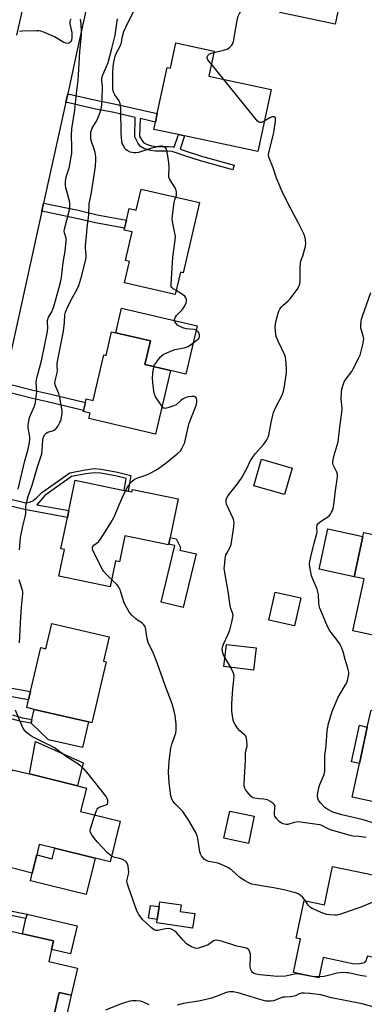
# Model space of a CAD drawing. Units: inches. Extents: x 1303760 to 1309760, y 489450 to 493450.
# Drawn here: x 1305326 to 1305466, y 492853 to 493251 of the extents above; entities that cross this region are included whole.
import ezdxf

# ---------------------------------------------------------------- set-up
doc = ezdxf.new("R2010")
doc.units = ezdxf.units.IN
doc.header["$MEASUREMENT"] = 0
for name, color, linetype in [('BLDG-Footprint', 5, 'Continuous'), ('CULTRL-Pad', 6, 'Continuous'), ('TRANS-Non Street Sidewalk', 7, 'Continuous'), ('TRANS-Road', 130, 'Continuous'), ('Undefined', 1, 'Continuous')]:
    doc.layers.add(name, color=color, linetype=linetype)

msp = doc.modelspace()

# ---------------------------------------------------------------- linework, layer by layer
at = {"layer": 'BLDG-Footprint'}
for points, elevation in [([(1305404.99, 493238.29), (1305402.81, 493228.12), (1305427.98, 493222.75), (1305422.61, 493197.65), (1305393.01, 493203.97), (1305390.51, 493204.51), (1305380.58, 493206.63), (1305381.22, 493209.62), (1305381.95, 493213.03), (1305385.95, 493231.73), (1305387.28, 493231.44), (1305389.46, 493241.61)], 362.13), ([(1305399.04, 493176.99), (1305392.42, 493148.66), (1305391.32, 493148.91), (1305389.19, 493139.8), (1305368.67, 493144.59), (1305370.69, 493153.21), (1305369.05, 493153.59), (1305371.75, 493165.13), (1305368.5, 493165.89), (1305368.67, 493166.61), (1305369.45, 493169.93), (1305370.53, 493174.57), (1305373.41, 493173.9), (1305375.42, 493182.51)], 360.15), ([(1305379.19, 493121.1), (1305376.93, 493111.47), (1305387.3, 493109.05), (1305381.28, 493083.32), (1305354.26, 493089.65), (1305354.78, 493091.89), (1305352, 493092.54), (1305352.09, 493092.95), (1305352.85, 493096.18), (1305353.2, 493097.68), (1305355.99, 493097.02), (1305360.28, 493115.38), (1305361.22, 493115.16), (1305363.48, 493124.78), (1305365.15, 493124.39)], 359.64), ([(1305436.54, 493069.63), (1305433.45, 493058.9), (1305421.07, 493062.46), (1305424.16, 493073.19)], 362.9), ([(1305370.15, 493060.26), (1305371.71, 493059.94), (1305371.92, 493060.97), (1305390.38, 493057.15), (1305387.15, 493041.54), (1305386.6, 493038.89), (1305386.53, 493038.53), (1305368.8, 493042.2), (1305366.63, 493031.72), (1305365.1, 493032.04), (1305362.93, 493021.58), (1305342.17, 493025.87), (1305344.4, 493036.66), (1305342.98, 493036.95), (1305345.61, 493049.69), (1305346.17, 493052.39), (1305348.72, 493064.7), (1305368.53, 493060.6)], 360.44), ([(1305512.84, 493033.44), (1305508.81, 493014.66), (1305507.91, 493014.85), (1305499.01, 493016.77), (1305497.93, 493011.74), (1305495.03, 492998.28), (1305494.68, 492996.61), (1305492.3, 492997.12), (1305483.1, 492999.1), (1305461.12, 493003.82), (1305465.63, 493024.82), (1305461.63, 493025.68), (1305465.13, 493041.96), (1305465.49, 493043.62)], 366.46), ([(1305440.02, 493017.13), (1305437.49, 493005.8), (1305427.11, 493008.11), (1305429.64, 493019.44)], 363.7), ([(1305362.43, 493001.4), (1305360.12, 492991.46), (1305361.22, 492991.21), (1305355.51, 492966.6), (1305354.16, 492966.91), (1305332.19, 492972), (1305329.14, 492972.71), (1305329.87, 492975.86), (1305330.64, 492979.19), (1305334.77, 492996.99), (1305336.91, 492996.49), (1305339.29, 493006.76)], 359.09), ([(1305421.95, 492996.92), (1305420.92, 492987.91), (1305408.85, 492989.29), (1305409.89, 492998.31)], 375.69), ([(1305490.51, 492940.74), (1305488.29, 492930.5), (1305460.78, 492936.47), (1305463.74, 492950.15), (1305466.94, 492964.87), (1305468.43, 492971.74), (1305473.62, 492970.61), (1305490.58, 492966.93), (1305495.08, 492965.96), (1305491.71, 492950.4), (1305492.56, 492950.22), (1305491.83, 492946.83)], 365.37), ([(1305366.89, 492926.71), (1305362.82, 492910.3), (1305356.87, 492911.78), (1305340.49, 492915.83), (1305334.21, 492917.39), (1305333.16, 492913.16), (1305331.34, 492905.8), (1305316.99, 492909.36), (1305319.72, 492920.36), (1305316.71, 492921.11), (1305319.38, 492931.9), (1305320.21, 492935.25), (1305323.27, 492947.59), (1305330.24, 492945.86), (1305349.6, 492941.06), (1305353.27, 492940.16), (1305350.92, 492930.67)], 357.92), ([(1305421.14, 492928.76), (1305418.81, 492917.75), (1305408.94, 492919.84), (1305411.27, 492930.84)], 361.5), ([(1305479, 492903), (1305476, 492888.72), (1305478.03, 492888.29), (1305475.22, 492874.93), (1305473.42, 492875.31), (1305472.51, 492870.98), (1305466.96, 492872.15), (1305466.75, 492871.51), (1305466.34, 492870.33), (1305465.72, 492869.5), (1305465.66, 492869.41), (1305463.9, 492869), (1305461.57, 492868.98), (1305449.08, 492871.61), (1305447.36, 492863.43), (1305437.07, 492865.59), (1305439.91, 492879.11), (1305438.17, 492879.47), (1305441.35, 492894.62), (1305449.57, 492892.9), (1305452.85, 492908.5)], 359.84), ([(1305397.12, 492889.42), (1305396.26, 492883.49), (1305381.7, 492885.6), (1305381.9, 492886.98), (1305382.66, 492892.21), (1305382.94, 492894.17), (1305391.59, 492892.92), (1305391.2, 492890.28)], 358.73), ([(1305339.15, 492874.92), (1305338, 492869.94), (1305349.62, 492867.26), (1305347.12, 492856.41), (1305342.3, 492857.52), (1305338.88, 492842.69), (1305306.2, 492850.23), (1305309.11, 492862.84), (1305305.45, 492863.68), (1305305.97, 492865.95), (1305306.7, 492869.09), (1305307.33, 492871.82), (1305310.37, 492871.12), (1305313.43, 492884.42), (1305327.39, 492881.2), (1305339.93, 492878.31)], 357.3)]:
    msp.add_lwpolyline(points, close=True, dxfattribs=dict(at, elevation=elevation))
at = {"layer": 'CULTRL-Pad'}
for points in [[(1305458.17, 493269.12), (1305453.98, 493249.21), (1305431.52, 493253.92), (1305433.64, 493263.98), (1305438.84, 493262.89), (1305440.91, 493272.75)], [(1305398.02, 493127.13), (1305393.45, 493107.61), (1305387.3, 493109.05), (1305376.93, 493111.47), (1305379.19, 493121.1), (1305365.15, 493124.39), (1305367.47, 493134.28)], [(1305465.13, 493041.96), (1305461.63, 493025.68), (1305447.46, 493028.72), (1305450.96, 493045.01)], [(1305397.64, 493034.86), (1305392.39, 493013.18), (1305383.55, 493015.32), (1305389.11, 493038.28), (1305386.6, 493038.89), (1305387.15, 493041.54), (1305389.65, 493040.94), (1305391.38, 493037.48), (1305391.13, 493036.44)], [(1305354.16, 492966.91), (1305351.75, 492956.52), (1305337.99, 492959.71), (1305330.88, 492966.36), (1305331.25, 492967.94), (1305332.19, 492972)], [(1305466.94, 492964.87), (1305463.74, 492950.15), (1305460.58, 492950.83), (1305463.77, 492965.56)], [(1305351.9, 492950.33), (1305349.6, 492941.06), (1305330.24, 492945.86), (1305332.67, 492959.03)], [(1305356.87, 492911.78), (1305353.23, 492897.09), (1305330.58, 492902.7), (1305331.34, 492905.8), (1305333.16, 492913.16), (1305339.44, 492911.6), (1305340.49, 492915.83)], [(1305382.66, 492892.21), (1305381.9, 492886.98), (1305378.43, 492887.49), (1305379.18, 492892.72)], [(1305349.5, 492884.49), (1305346.89, 492873.14), (1305339.15, 492874.92), (1305339.93, 492878.31), (1305327.39, 492881.2), (1305328.81, 492887.34), (1305329.23, 492889.17)], [(1305347.12, 492856.41), (1305343.7, 492841.58), (1305338.88, 492842.69), (1305342.3, 492857.52)]]:
    msp.add_lwpolyline(points, close=True, dxfattribs=at)
at = {"layer": 'TRANS-Non Street Sidewalk'}
for points in [[(1305344.94, 493217.63), (1305345.69, 493221.04), (1305357.72, 493218.27), (1305364.54, 493216.97), (1305381.95, 493213.03), (1305381.22, 493209.62), (1305374.96, 493211.04), (1305374.72, 493203.93), (1305375.67, 493202.22), (1305376.44, 493201.23), (1305377.57, 493200.59), (1305379.66, 493199.92), (1305381.63, 493199.67), (1305386.49, 493199.67), (1305388.38, 493199.52), (1305388.81, 493199.38), (1305390.51, 493204.51), (1305393.01, 493203.97), (1305391.21, 493198.57), (1305393.62, 493197.77), (1305399.82, 493195.83), (1305413.07, 493192.15), (1305412.56, 493190.31), (1305399.44, 493193.96), (1305393.05, 493195.95), (1305388.03, 493197.62), (1305386.13, 493197.79), (1305381.22, 493197.79), (1305379.25, 493198.03), (1305376.51, 493198.9), (1305375.12, 493199.7), (1305374.2, 493200.89), (1305372.81, 493203.62), (1305373.06, 493211.47), (1305363.83, 493213.56), (1305357, 493214.86)], [(1305335.24, 493173.52), (1305335.97, 493176.84), (1305349.96, 493173.93), (1305357.59, 493172.09), (1305369.45, 493169.93), (1305368.67, 493166.61), (1305356.89, 493168.77), (1305349.21, 493170.62)], [(1305319.28, 493100.88), (1305319.99, 493104.12), (1305332.2, 493101), (1305338.33, 493099.68), (1305352.85, 493096.18), (1305352.09, 493092.95), (1305337.59, 493096.44), (1305331.44, 493097.77)]]:
    msp.add_lwpolyline(points, close=True, dxfattribs=at)
for points in [[(1305321.59, 493057.27), (1305328.77, 493055.5), (1305330.24, 493055.78), (1305331.56, 493056.39), (1305333.03, 493057.53), (1305335.26, 493059.8), (1305346.62, 493067.74), (1305352.7, 493068.94), (1305356.37, 493069.4), (1305359.29, 493069.16), (1305365.79, 493067.98), (1305371.23, 493066.66), (1305370.15, 493060.26), (1305368.53, 493060.6), (1305369.35, 493065.42), (1305365.55, 493066.35), (1305359.06, 493067.53), (1305356.38, 493067.73), (1305352.98, 493067.3), (1305347.25, 493066.17), (1305336.39, 493058.58), (1305333.2, 493054.71), (1305346.17, 493052.39), (1305345.61, 493049.69), (1305328.2, 493052.8), (1305320.98, 493054.58)], [(1305313.19, 492982.32), (1305330.64, 492979.19), (1305329.87, 492975.86), (1305317.02, 492978.16)], [(1305323.32, 492969.79), (1305327.28, 492968.62), (1305331.25, 492967.94), (1305330.88, 492966.36), (1305326.87, 492967.06), (1305322.87, 492968.23)], [(1305319.2, 492891.23), (1305329.23, 492889.17), (1305328.81, 492887.34), (1305318.95, 492889.37)]]:
    msp.add_lwpolyline(points, dxfattribs=at)
at = {"layer": 'TRANS-Road'}
for points in [[(1305325.12, 493244.76), (1305338.05, 493302.25)], [(1305360.07, 493286.5), (1305349.04, 493236.3), (1305345.69, 493221.04), (1305344.94, 493217.63), (1305335.97, 493176.84), (1305335.24, 493173.52), (1305319.99, 493104.12)]]:
    msp.add_lwpolyline(points, dxfattribs=at)
at = {"layer": 'Undefined'}
for p, q in [((1305408.89, 493226.83, 362), (1305403.85, 493232.96, 362)), ((1305447.44, 492863.81, 358), (1305445.7, 492863.77, 358))]:
    msp.add_line(p, q, dxfattribs=at)
for points, elevation in [([(1305404.88, 493237.77), (1305408.8, 493238.73), (1305410.21, 493239.15), (1305411.19, 493239.7), (1305412.16, 493240.69), (1305412.57, 493241.42), (1305412.82, 493242.25), (1305414.26, 493250.74), (1305414.73, 493252.42), (1305415.19, 493253.47), (1305415.66, 493254.19), (1305416.26, 493254.84), (1305418.28, 493256.69)], 362), ([(1305325.65, 493061.15), (1305328.29, 493072.53), (1305329.68, 493077.21), (1305330.23, 493079.96), (1305330.4, 493081.31), (1305330.41, 493082.3), (1305329.7, 493085.95), (1305329.68, 493086.8), (1305329.81, 493087.92), (1305330.3, 493090.12), (1305332.11, 493094.34), (1305332.49, 493095.42), (1305332.68, 493096.26), (1305333.15, 493100.65), (1305332.99, 493104.17), (1305333.08, 493105.34), (1305333.45, 493107.06), (1305335.04, 493113.01), (1305337.54, 493124.82), (1305337.71, 493126.46), (1305337.48, 493128.49), (1305337.56, 493129.34), (1305337.96, 493130.72), (1305339.25, 493132.89), (1305340.05, 493134.95), (1305342.78, 493144.72), (1305343.25, 493146.78), (1305343.85, 493152.82), (1305344.64, 493157.36), (1305345.07, 493161.49), (1305345.02, 493162.66), (1305344.34, 493164.82), (1305344.31, 493165.66), (1305344.52, 493166.8), (1305346.26, 493173.53), (1305346.52, 493174.93), (1305346.62, 493176), (1305346.56, 493176.83), (1305346.37, 493177.67), (1305344.92, 493182.99), (1305344.77, 493184.12), (1305344.77, 493185.53), (1305345.14, 493187.4), (1305346.38, 493191.51), (1305347.01, 493194.85), (1305347.32, 493196.94), (1305347.43, 493199.18), (1305347.27, 493204.57), (1305347.32, 493206.8), (1305348.63, 493214.37), (1305349.3, 493221.19), (1305349.94, 493226.56), (1305350.11, 493228.72), (1305350.56, 493238.12), (1305351.25, 493244.75), (1305351.27, 493245.9), (1305351.1, 493249.19), (1305350.85, 493251.26)], 356), ([(1305326.13, 493036.56), (1305326.63, 493041.49), (1305327.55, 493046.13), (1305328.55, 493049.89), (1305328.7, 493051.07), (1305328.71, 493053.65), (1305328.91, 493055), (1305329.75, 493058.09), (1305331.33, 493062.75), (1305333.52, 493070.16), (1305335.17, 493075.41), (1305335.42, 493076.87), (1305335.69, 493080.86), (1305335.95, 493082.27), (1305336.42, 493083.2), (1305336.94, 493083.74), (1305337.68, 493084.11), (1305339.89, 493084.83), (1305340.56, 493085.23), (1305340.97, 493085.61), (1305341.83, 493086.76), (1305342.58, 493088), (1305342.91, 493088.79), (1305343.23, 493090.17), (1305343.41, 493091.57), (1305343.4, 493092.71), (1305342.51, 493098.11), (1305342.05, 493099.75), (1305340.73, 493102.88), (1305340.53, 493103.88), (1305340.65, 493104.95), (1305341.48, 493108.15), (1305341.52, 493108.97), (1305341.41, 493110.94), (1305341.48, 493112.11), (1305343.95, 493125.03), (1305344.45, 493128.54), (1305344.53, 493131.55), (1305344.75, 493132.73), (1305345.29, 493134.08), (1305346.9, 493137.41), (1305349.49, 493141.94), (1305350.24, 493143.49), (1305351.44, 493147.58), (1305353.15, 493154.72), (1305353.21, 493155.75), (1305352.92, 493158.67), (1305352.89, 493159.83), (1305353.36, 493163.49), (1305353.58, 493166.96), (1305354.3, 493172.08), (1305354.43, 493176.67), (1305355.16, 493180.24), (1305356.72, 493189.92), (1305356.94, 493191.67), (1305357.12, 493194.29), (1305357.09, 493195.7), (1305356.85, 493197.3), (1305356.44, 493198.67), (1305355.39, 493201.67), (1305355.12, 493202.74), (1305355, 493203.83), (1305355.11, 493205.5), (1305355.26, 493206.32), (1305355.56, 493207.09), (1305357.11, 493209.54), (1305357.63, 493210.56), (1305358.68, 493213.22), (1305359.22, 493214.85), (1305359.46, 493216.53), (1305359.75, 493223.01), (1305359.73, 493224.15), (1305359.48, 493226.35), (1305359.51, 493227.29), (1305359.92, 493228.65), (1305361.43, 493232.14), (1305362.02, 493233.71), (1305363.55, 493239.42), (1305364.84, 493244.78), (1305365.84, 493251.38)], 358), ([(1305346.9, 493251.24), (1305346.61, 493250.46), (1305346.54, 493249.93), (1305346.57, 493249.39), (1305347.34, 493245.8), (1305347.39, 493243.73), (1305347.18, 493242.68), (1305346.84, 493242.02), (1305346.31, 493241.57), (1305345.87, 493241.43), (1305345.13, 493241.46), (1305344.12, 493241.78), (1305340.36, 493244.11), (1305336.26, 493245.85), (1305334.87, 493246.32), (1305334, 493246.46), (1305333.11, 493246.48), (1305327.41, 493246.37), (1305326.25, 493246.26)], 356), ([(1305389.46, 493179.23), (1305389.71, 493179.91), (1305389.78, 493180.44), (1305389.69, 493181.28), (1305389.39, 493182.41), (1305388.91, 493183.46), (1305387.04, 493186.32), (1305386.66, 493187.3), (1305386.6, 493188.26), (1305386.77, 493190.94), (1305386.58, 493193.25), (1305385.98, 493197.58), (1305385.65, 493198.62), (1305385.24, 493199.22), (1305384.69, 493199.59), (1305383.99, 493199.79), (1305383.2, 493199.83), (1305382.34, 493199.73), (1305379.7, 493199.1), (1305374.28, 493197.33), (1305373.42, 493197.16), (1305372.59, 493197.15), (1305370.97, 493197.41), (1305369.98, 493197.89), (1305369.33, 493198.39), (1305368.95, 493198.79), (1305368.08, 493200.19), (1305367.79, 493200.97), (1305367.63, 493201.8), (1305367.3, 493204.91), (1305367.25, 493214.64), (1305367.11, 493216.37), (1305366.84, 493217.41), (1305366.53, 493218.14), (1305364.78, 493220.67), (1305364.36, 493221.43), (1305364.12, 493222.18), (1305363.99, 493222.96), (1305363.93, 493224.14), (1305363.94, 493229.71), (1305364.06, 493231.97), (1305364.38, 493233.81), (1305364.96, 493236.28), (1305365.37, 493237.34), (1305367.19, 493240.88), (1305367.48, 493241.95), (1305367.86, 493244.24), (1305368.44, 493246.2), (1305369.21, 493247.96), (1305372.47, 493254.6)], 360), ([(1305403.85, 493232.96), (1305402.89, 493234.1), (1305402.41, 493234.81), (1305402.17, 493235.52), (1305402.17, 493235.97), (1305402.45, 493236.56), (1305403.11, 493237.15), (1305403.9, 493237.49), (1305404.88, 493237.77)], 362), ([(1305425.23, 493209.91), (1305424.15, 493209.43), (1305423.56, 493209.37), (1305423.14, 493209.5), (1305422.52, 493210.01), (1305408.89, 493226.83)], 362), ([(1305409.28, 492993.02), (1305408.72, 492993.99), (1305408.45, 492994.82), (1305408.22, 492996.26), (1305408.28, 492997.1), (1305408.74, 492998.41), (1305410.55, 493002.12), (1305411.25, 493004.08), (1305412.17, 493007.22), (1305412.54, 493009.25), (1305412.6, 493010.12), (1305412.44, 493011.1), (1305411.76, 493012.84), (1305411.48, 493013.94), (1305410.8, 493018.9), (1305409.15, 493028.24), (1305409.06, 493029.12), (1305409.08, 493029.98), (1305409.39, 493032.86), (1305409.72, 493034.54), (1305410.05, 493035.26), (1305411.33, 493037.36), (1305411.81, 493038.64), (1305412.79, 493044.86), (1305412.99, 493047.36), (1305412.92, 493048.45), (1305412.69, 493049.23), (1305409.99, 493054.98), (1305409.8, 493055.8), (1305409.84, 493056.86), (1305410.06, 493057.62), (1305410.61, 493058.55), (1305413.85, 493062.54), (1305416.06, 493065.58), (1305418.2, 493069.5), (1305419.73, 493072.62), (1305420.56, 493074), (1305421.59, 493075.35), (1305424.99, 493079.09), (1305425.52, 493079.79), (1305426.26, 493081.04), (1305426.76, 493082.08), (1305427.02, 493082.9), (1305428.01, 493088.05), (1305428.64, 493090.98), (1305428.96, 493092.12), (1305429.93, 493094.28), (1305432.42, 493099.17), (1305433.02, 493100.7), (1305433.44, 493102.7), (1305434.29, 493108.26), (1305434.28, 493109.98), (1305434.02, 493113.4), (1305433.82, 493114.52), (1305433.55, 493115.31), (1305430.85, 493121.01), (1305430.08, 493122.88), (1305429.89, 493123.73), (1305429.74, 493125.2), (1305429.67, 493126.68), (1305429.74, 493127.84), (1305430.03, 493129.26), (1305430.83, 493132.35), (1305431.11, 493133.16), (1305431.5, 493133.9), (1305432.15, 493134.8), (1305432.72, 493135.43), (1305434.92, 493137.28), (1305435.71, 493138.12), (1305438.53, 493141.84), (1305439.26, 493143.07), (1305439.57, 493144.19), (1305439.72, 493145.37), (1305439.79, 493150.78), (1305439.91, 493152.5), (1305440.09, 493153.31), (1305441.01, 493155.95), (1305441.58, 493157.93), (1305441.93, 493159.35), (1305442.04, 493160.2), (1305441.93, 493162.13), (1305441.66, 493163.24), (1305441.27, 493164.32), (1305439.06, 493168.76), (1305435.97, 493174.43), (1305432.64, 493181.04), (1305431.61, 493183.36), (1305430.19, 493186.93), (1305428.84, 493191.07), (1305427.13, 493195.35), (1305427.01, 493196.15), (1305427.12, 493197.26), (1305428.95, 493204.64), (1305429.3, 493206.38), (1305429.81, 493209.99), (1305429.84, 493210.83), (1305429.76, 493211.3), (1305429.67, 493211.48), (1305429.39, 493211.68), (1305429.03, 493211.76), (1305428.58, 493211.7), (1305427.55, 493211.25), (1305425.23, 493209.91)], 362), ([(1305389.57, 493141.42), (1305388.43, 493142.14), (1305387.85, 493142.68), (1305387.62, 493143.13), (1305387.51, 493143.94), (1305388.27, 493154.98), (1305389.15, 493161.77), (1305389.27, 493163.25), (1305389.11, 493164.7), (1305388.08, 493169.32), (1305387.98, 493170.78), (1305388.76, 493177.03), (1305389.03, 493178.18), (1305389.46, 493179.23)], 360), ([(1305380.59, 493110.62), (1305380.87, 493111.34), (1305381.65, 493112.52), (1305383.25, 493114.56), (1305384.28, 493115.51), (1305385.8, 493116.29), (1305389, 493117.58), (1305392.77, 493118.31), (1305394.4, 493118.78), (1305395.85, 493119.69), (1305398.14, 493121.47), (1305398.72, 493122.05), (1305399.06, 493122.71), (1305399.08, 493123.44), (1305398.89, 493124.17), (1305398.52, 493124.77), (1305397.99, 493125.26), (1305397.56, 493125.48), (1305396.81, 493125.69), (1305393.68, 493125.98), (1305392.27, 493126.39), (1305390.9, 493127), (1305390.16, 493127.48), (1305389.52, 493128.07), (1305389.09, 493128.75), (1305388.93, 493129.24), (1305388.92, 493129.73), (1305389.28, 493130.68), (1305389.74, 493131.35), (1305391.97, 493133.69), (1305392.88, 493134.85), (1305393.58, 493136.39), (1305393.78, 493137.45), (1305393.71, 493137.99), (1305393.53, 493138.51), (1305393.07, 493139.18), (1305392.18, 493139.87), (1305389.57, 493141.42)], 360), ([(1305469.13, 492926.11), (1305464.88, 492927.49), (1305456.66, 492929.39), (1305454.28, 492930.01), (1305453.02, 492930.44), (1305450.97, 492931.51), (1305449.77, 492932.34), (1305447.97, 492934.17), (1305447.19, 492935.33), (1305446.9, 492936.12), (1305446.8, 492937.09), (1305446.91, 492938.23), (1305447.28, 492940.2), (1305447.66, 492941.56), (1305449.41, 492945.71), (1305449.71, 492946.81), (1305449.77, 492947.96), (1305449.74, 492953.01), (1305450.28, 492957.48), (1305450.67, 492963.31), (1305451.17, 492966.32), (1305452.75, 492971.11), (1305455.06, 492976.71), (1305455.89, 492978.27), (1305458.17, 492981.93), (1305458.67, 492982.9), (1305458.92, 492983.7), (1305459.22, 492985.08), (1305459.39, 492986.19), (1305459.42, 492987.02), (1305459.06, 492988.73), (1305457.93, 492992.2), (1305457.11, 492995.33), (1305456.46, 492997.17), (1305455.68, 492998.65), (1305454.78, 493000.06), (1305452.32, 493003.06), (1305451.55, 493004.21), (1305450.61, 493006.18), (1305447.74, 493013.01), (1305447.44, 493014.08), (1305447.29, 493015.13), (1305447.21, 493018.18), (1305447.1, 493019.01), (1305446.59, 493020.64), (1305444.84, 493024.65), (1305444.36, 493026.01), (1305443.65, 493029.66), (1305443.59, 493030.75), (1305443.66, 493031.8), (1305444.04, 493033.77), (1305445.46, 493039.27), (1305446.53, 493043.1), (1305446.65, 493043.94), (1305446.51, 493045.83), (1305446.61, 493046.55), (1305447.03, 493047.19), (1305447.87, 493047.93), (1305448.82, 493048.59), (1305450.83, 493049.81), (1305451.49, 493050.34), (1305452.01, 493051), (1305452.45, 493051.75), (1305452.82, 493052.52), (1305453.1, 493053.34), (1305453.35, 493054.79), (1305454.07, 493060.49), (1305454.78, 493065.1), (1305454.9, 493066.5), (1305454.82, 493067.22), (1305454.6, 493067.93), (1305453.16, 493070.95), (1305453.03, 493071.47), (1305453, 493072.29), (1305453.46, 493074.83), (1305454.78, 493078.89), (1305455.14, 493080.28), (1305455.82, 493086.14), (1305456.66, 493092.07), (1305456.74, 493093.75), (1305456.41, 493097.83), (1305456.46, 493100.12), (1305456.59, 493101.54), (1305456.96, 493102.91), (1305457.61, 493104.48), (1305458.41, 493105.73), (1305460.63, 493108.72), (1305461.23, 493109.71), (1305463.53, 493114.2), (1305463.98, 493115.29), (1305464.33, 493116.43), (1305465.29, 493120.2), (1305465.44, 493121.08), (1305465.48, 493121.85), (1305465.31, 493123.13), (1305464.36, 493126.22), (1305464.3, 493127.35), (1305464.42, 493129.07), (1305464.58, 493129.92), (1305464.92, 493131.06), (1305468.29, 493140.64)], 364), ([(1305383.89, 493094.47), (1305382.38, 493096.64), (1305381.29, 493098.41), (1305380.88, 493099.45), (1305380.55, 493100.79), (1305380.08, 493104.21), (1305379.96, 493105.93), (1305380.15, 493107.96), (1305380.59, 493110.62)], 360), ([(1305369.14, 493060.47), (1305369.85, 493061.86), (1305370.48, 493062.82), (1305371.75, 493064.31), (1305372.56, 493065.04), (1305373.66, 493065.6), (1305376.85, 493066.66), (1305378.74, 493067.38), (1305381.6, 493068.85), (1305383.01, 493069.83), (1305385.49, 493071.77), (1305390.04, 493075.39), (1305391.29, 493076.54), (1305392.08, 493077.78), (1305393.06, 493079.94), (1305393.43, 493081.34), (1305394.67, 493087.33), (1305395.46, 493089.53), (1305397.64, 493094.88), (1305397.91, 493096.2), (1305397.89, 493097.17), (1305397.75, 493097.7), (1305397.52, 493098.16), (1305397.18, 493098.49), (1305396.97, 493098.58), (1305395.96, 493098.64), (1305394.55, 493098.43), (1305393.44, 493098.14), (1305392.44, 493097.65), (1305391.52, 493097), (1305389.56, 493095.26), (1305388.25, 493094.61), (1305386.27, 493093.96), (1305385.17, 493093.76), (1305384.68, 493093.82), (1305384.47, 493093.92), (1305383.89, 493094.47)], 360), ([(1305363.53, 493024.45), (1305361.27, 493026.68), (1305360.24, 493027.92), (1305359.77, 493028.61), (1305356.05, 493035.98), (1305355.77, 493036.76), (1305355.75, 493037.49), (1305355.91, 493037.91), (1305356.32, 493038.47), (1305358.11, 493039.82), (1305359.02, 493040.83), (1305361.19, 493044.22), (1305363.35, 493047.79), (1305364.32, 493049.64), (1305367.9, 493057.85), (1305369.14, 493060.47)], 360), ([(1305326.18, 492998.97), (1305326.53, 493004.17), (1305326.7, 493009.36), (1305326.94, 493013.4), (1305327.52, 493018.78), (1305327.52, 493019.61), (1305327.41, 493020.25), (1305326.04, 493024.42)], 358), ([(1305441.98, 492894.49), (1305440.81, 492895.88), (1305439.72, 492896.88), (1305439, 492897.34), (1305437.93, 492897.75), (1305433.16, 492899.06), (1305429.09, 492899.83), (1305425.58, 492900.33), (1305421.79, 492900.99), (1305420.05, 492901.35), (1305419.24, 492901.63), (1305417.24, 492902.73), (1305415.33, 492903.97), (1305411.94, 492907.09), (1305410.79, 492907.91), (1305408.73, 492908.88), (1305406.61, 492909.72), (1305402.84, 492910.5), (1305401.74, 492910.83), (1305401.27, 492911.11), (1305400.85, 492911.47), (1305399.8, 492912.79), (1305399.43, 492913.55), (1305399.21, 492914.4), (1305398.39, 492919.74), (1305398.08, 492920.83), (1305397.64, 492921.87), (1305394.66, 492927.04), (1305392.29, 492930.66), (1305391.53, 492931.55), (1305389.17, 492933.83), (1305388.4, 492934.72), (1305387.85, 492935.73), (1305387.49, 492937.07), (1305386.98, 492940.15), (1305386.76, 492942.22), (1305386.5, 492946.7), (1305386.56, 492949.07), (1305386.86, 492952.32), (1305387.44, 492956.36), (1305387.86, 492957.93), (1305389.4, 492962.32), (1305389.63, 492963.73), (1305389.53, 492966.05), (1305389.22, 492969.53), (1305388.81, 492971.21), (1305387.93, 492974.22), (1305385.15, 492981.72), (1305381.94, 492990.77), (1305380.35, 492994.62), (1305378.25, 492999.1), (1305377.9, 493000.52), (1305377.34, 493004.36), (1305377.03, 493005.46), (1305376.57, 493006.16), (1305375.98, 493006.76), (1305375.33, 493007.25), (1305373.95, 493008.05), (1305373.27, 493008.58), (1305371.59, 493010.15), (1305370.65, 493011.24), (1305369.6, 493013.02), (1305368.52, 493015.13), (1305367.37, 493019.03), (1305366.89, 493020.37), (1305366.42, 493021.39), (1305365.56, 493022.5), (1305363.53, 493024.45)], 360), ([(1305411.68, 492988.97), (1305410.41, 492991.3), (1305409.28, 492993.02)], 362), ([(1305466.44, 492920.22), (1305463.66, 492920.56), (1305461.05, 492920.76), (1305459.96, 492920.94), (1305452.07, 492923.28), (1305451.03, 492923.7), (1305448.5, 492924.99), (1305447.73, 492925.26), (1305446.58, 492925.49), (1305439.92, 492926.41), (1305439.1, 492926.47), (1305437.35, 492926.21), (1305434.72, 492925.42), (1305433.94, 492925.42), (1305432.92, 492925.67), (1305432.2, 492925.99), (1305431.32, 492926.68), (1305430.14, 492927.91), (1305429.52, 492928.79), (1305429.36, 492929.28), (1305429.31, 492930.06), (1305429.57, 492932.17), (1305429.58, 492932.88), (1305429.28, 492933.52), (1305428.7, 492934.08), (1305427.53, 492934.91), (1305426.5, 492935.39), (1305425.09, 492935.67), (1305423.15, 492935.79), (1305421.38, 492936.03), (1305420.56, 492936.28), (1305419.87, 492936.73), (1305418.93, 492937.77), (1305417.72, 492939.38), (1305417.32, 492940.1), (1305417.12, 492940.9), (1305417.09, 492942.04), (1305417.61, 492951.4), (1305417.68, 492954.28), (1305417.79, 492955.1), (1305418.27, 492957.05), (1305418.32, 492957.6), (1305418.21, 492959.28), (1305418.03, 492960.38), (1305417.74, 492961.12), (1305417.43, 492961.53), (1305415.36, 492963.36), (1305414.43, 492964.46), (1305413.41, 492965.84), (1305412.76, 492967.07), (1305412.45, 492968.45), (1305412.11, 492971.29), (1305412.14, 492974.21), (1305412.53, 492980.27), (1305412.94, 492983.93), (1305413, 492985.63), (1305412.93, 492986.18), (1305412.67, 492986.98), (1305411.68, 492988.97)], 362), ([(1305356.71, 492929.23), (1305357.34, 492931.11), (1305357.58, 492931.61), (1305357.9, 492932.04), (1305358.35, 492932.35), (1305358.87, 492932.58), (1305361.26, 492933.34), (1305361.79, 492933.73), (1305361.99, 492934.39), (1305361.94, 492935.17), (1305361.67, 492935.96), (1305361.21, 492936.69), (1305354.07, 492945.8), (1305352.34, 492947.8), (1305351.07, 492949.01), (1305349.37, 492950.23), (1305345.56, 492952.59), (1305340.29, 492956.42), (1305339.08, 492957.1), (1305336.3, 492958.42), (1305331.51, 492960.92), (1305329.86, 492961.93), (1305328.79, 492962.89), (1305328.21, 492963.54), (1305327.71, 492964.25), (1305326.41, 492967.1), (1305324.6, 492971.68)], 358), ([(1305363.4, 492912.63), (1305362.7, 492913.12), (1305361.86, 492913.91), (1305357.65, 492918.36), (1305355.61, 492920.91), (1305354.9, 492922.13), (1305354.83, 492922.92), (1305354.99, 492923.75), (1305356.71, 492929.23)], 358), ([(1305445.7, 492863.77), (1305444.45, 492863.91), (1305440.19, 492864.8), (1305438.77, 492865), (1305437.62, 492864.91), (1305433.88, 492864.09), (1305430.61, 492863.91), (1305423.49, 492864.6), (1305421.93, 492864.88), (1305421.17, 492865.17), (1305420.53, 492865.58), (1305420.06, 492866.25), (1305419.73, 492867.04), (1305419.52, 492867.88), (1305419.48, 492868.44), (1305419.69, 492871.88), (1305419.61, 492873.01), (1305419.41, 492873.81), (1305419.1, 492874.54), (1305418.81, 492874.9), (1305418.28, 492875.25), (1305417.51, 492875.51), (1305414.15, 492876.19), (1305407.96, 492878.21), (1305406.64, 492878.55), (1305405.86, 492878.63), (1305405.14, 492878.52), (1305404.67, 492878.32), (1305402.53, 492876.77), (1305401.52, 492876.28), (1305398.68, 492875.44), (1305397.83, 492875.32), (1305397.29, 492875.37), (1305395.76, 492875.99), (1305393.82, 492877.15), (1305392.39, 492878.57), (1305389.55, 492881.88), (1305388.93, 492882.43), (1305388.02, 492883), (1305387.25, 492883.25), (1305386.43, 492883.32), (1305385.29, 492883.19), (1305382.17, 492882.57), (1305381.36, 492882.58), (1305380.65, 492882.83), (1305379.56, 492883.67), (1305375.99, 492886.97), (1305374.44, 492889.03), (1305373.61, 492890.54), (1305370.24, 492900.1), (1305369.75, 492901.78), (1305369.68, 492902.35), (1305369.74, 492903.16), (1305370.34, 492905.36), (1305370.42, 492906.21), (1305370.13, 492908.52), (1305369.72, 492909.85), (1305369.42, 492910.26), (1305369.03, 492910.59), (1305367.85, 492911.23), (1305366.82, 492911.61), (1305364.75, 492912.03), (1305363.4, 492912.63)], 358), ([(1305477.33, 492895.04), (1305476.32, 492895.38), (1305474.96, 492895.68), (1305474.14, 492895.74), (1305473.31, 492895.62), (1305472.2, 492895.25), (1305464.25, 492892), (1305462.3, 492891.28), (1305455.83, 492889.05), (1305454.69, 492888.77), (1305453.82, 492888.71), (1305451.77, 492888.82), (1305450.49, 492889.08), (1305448.95, 492889.62), (1305444.67, 492891.42), (1305443.94, 492891.84), (1305443.53, 492892.2), (1305443.02, 492892.86), (1305441.98, 492894.49)], 360), ([(1305466.6, 492863.96), (1305464.02, 492864.32), (1305459.26, 492865.36), (1305458.42, 492865.46), (1305457.01, 492865.5), (1305454.77, 492865.35), (1305450.62, 492864.14), (1305449.52, 492863.96), (1305447.44, 492863.81)], 358), ([(1305469.77, 492851.5), (1305464.88, 492852.91), (1305452.5, 492855.28), (1305448.16, 492856.53), (1305443.63, 492857.09), (1305441.38, 492857.26), (1305440.29, 492857.2), (1305439.38, 492856.92), (1305437.81, 492856.17), (1305436.69, 492855.82), (1305435.82, 492855.67), (1305433.76, 492855.63), (1305432.94, 492855.54), (1305432.13, 492855.31), (1305428.93, 492854.06), (1305428.09, 492853.92), (1305427.23, 492853.89), (1305425.83, 492854), (1305424, 492854.43), (1305421.23, 492855.24), (1305417.82, 492856.42), (1305414.65, 492857.31), (1305412.64, 492857.69), (1305411.19, 492857.72), (1305410.33, 492857.6), (1305409.49, 492857.37), (1305405.72, 492855.79), (1305403.88, 492855.19), (1305399.37, 492854.14), (1305392.51, 492852.99), (1305390.01, 492852.35)], 356), ([(1305378.62, 492852.45), (1305376.32, 492853.61), (1305375.2, 492853.91), (1305373.43, 492854.09), (1305371.96, 492854.1), (1305370.8, 492853.9), (1305369.07, 492853.44), (1305367.38, 492852.86), (1305361, 492850.35)], 356)]:
    msp.add_lwpolyline(points, dxfattribs=dict(at, elevation=elevation))

doc.saveas('drawing.dxf')
